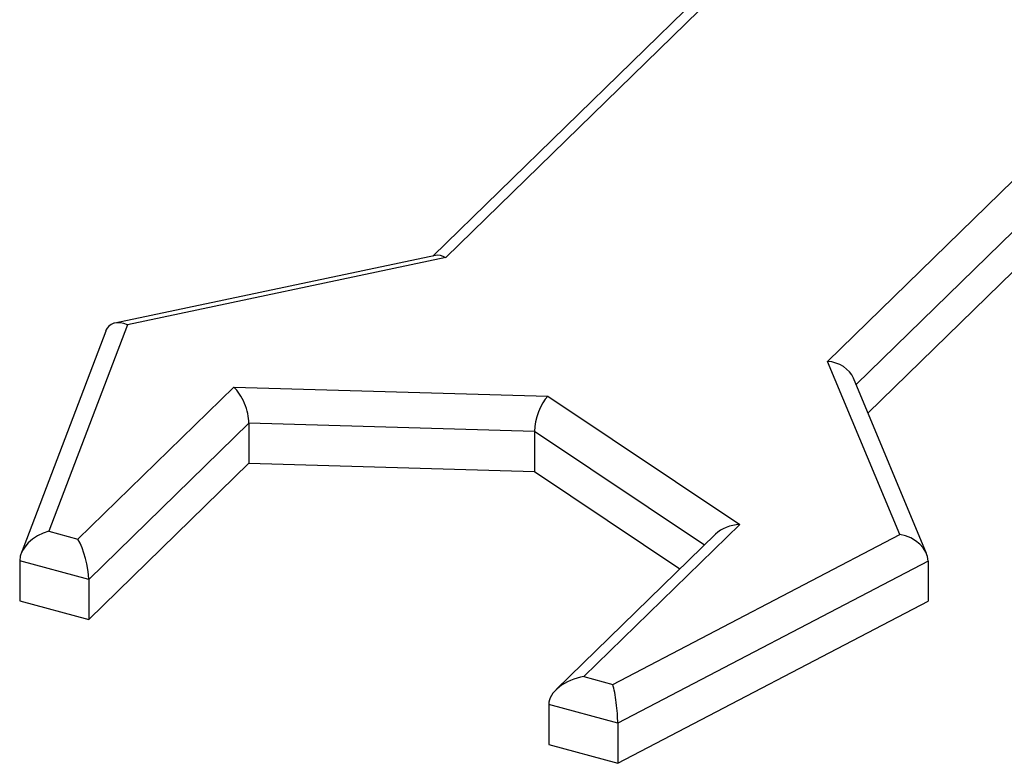
# Model space of a CAD drawing. Units: millimetres. Extents: x 0 to 420, y 0 to 297.
# Drawn here: x 251 to 270, y 139 to 153 of the extents above; entities that cross this region are included whole.
import ezdxf

# ---------------------------------------------------------------- set-up
doc = ezdxf.new("R2010")
doc.units = ezdxf.units.MM

msp = doc.modelspace()

# ---------------------------------------------------------------- linework, layer by layer
at = {"color": 7, "linetype": 'Continuous', "lineweight": 25}
for p, q in [((283.971, 173.419), (258.771, 148.824)), ((284.385, 173.554), (259.016, 148.793)), ((266.357, 146.798), (291.726, 171.559)), ((267.134, 145.804), (292.085, 170.158)), ((258.822, 148.834), (252.658, 147.535)), ((259.016, 148.793), (252.897, 147.503)), ((252.897, 147.503), (251.388, 143.531)), ((252.479, 147.382), (250.853, 143.101)), ((267.744, 143.468), (266.357, 146.798)), ((268.259, 143.104), (266.854, 146.475)), ((251.944, 143.38), (254.941, 146.305)), ((254.941, 146.305), (260.981, 146.131)), ((260.981, 146.131), (264.669, 143.661)), ((255.233, 145.61), (252.153, 142.603)), ((255.233, 145.61), (255.233, 144.838)), ((260.724, 145.452), (255.233, 145.61)), ((260.724, 145.452), (260.724, 144.68)), ((252.153, 141.832), (255.233, 144.838)), ((255.233, 144.838), (260.724, 144.68)), ((260.724, 144.68), (263.519, 142.808)), ((251.388, 143.531), (251.944, 143.38)), ((264.669, 143.661), (261.673, 140.736)), ((264.202, 143.474), (261.139, 140.485)), ((262.228, 140.585), (267.744, 143.468)), ((252.153, 142.603), (250.826, 142.964)), ((250.826, 142.964), (250.826, 142.192)), ((268.289, 142.958), (262.324, 139.839)), ((268.289, 142.958), (268.289, 142.186)), ((252.153, 142.603), (252.153, 141.832)), ((250.826, 142.192), (252.153, 141.832)), ((262.324, 139.068), (268.289, 142.186)), ((261.673, 140.736), (262.228, 140.585)), ((262.324, 139.839), (260.997, 140.2)), ((260.997, 140.2), (260.997, 139.428)), ((262.324, 139.839), (262.324, 139.068)), ((260.997, 139.428), (262.324, 139.068))]:
    msp.add_line(p, q, dxfattribs=at)
at = {"color": 1, "linetype": 'Continuous', "lineweight": 25}
for p, q in [((292.085, 170.929), (266.905, 146.353)), ((263.988, 143.266), (260.724, 145.452))]:
    msp.add_line(p, q, dxfattribs=at)
at = {"color": 7, "linetype": 'Continuous', "lineweight": 25}
for centre, major_axis, ratio, start_param, end_param in [((259.016, 148.364), (-0.242, 0.453), 0.581195, 5.540063, 6.11589), ((252.897, 147.075), (-0.349, 0.408), 0.653326, 5.364493, 6.62605), ((266.357, 146.369), (0.52, -0.106), 0.801663, 0.49809, 1.733085), ((254.941, 145.876), (-0.194, 0.497), 0.439747, 3.986309, 5.557106), ((260.981, 145.702), (0.157, 0.492), 0.412006, 0.659963, 2.230759), ((251.388, 143.102), (0.531, 0.271), 0.677523, 1.238396, 2.809192), ((264.669, 143.232), (0.591, 0.054), 0.721104, 1.50468, 2.415098), ((251.944, 142.951), (-0.143, 0.551), 0.276616, 3.958802, 5.529598), ((267.744, 143.04), (0.527, -0.191), 0.745319, 0.263468, 1.834264), ((261.673, 140.307), (0.667, 0.173), 0.609236, 1.413965, 2.984762), ((262.228, 140.156), (-0.058, 0.533), 0.142137, 4.059981, 5.630778)]:
    msp.add_ellipse(centre, major_axis=major_axis, ratio=ratio, start_param=start_param, end_param=end_param, dxfattribs=at)

doc.saveas('drawing.dxf')
